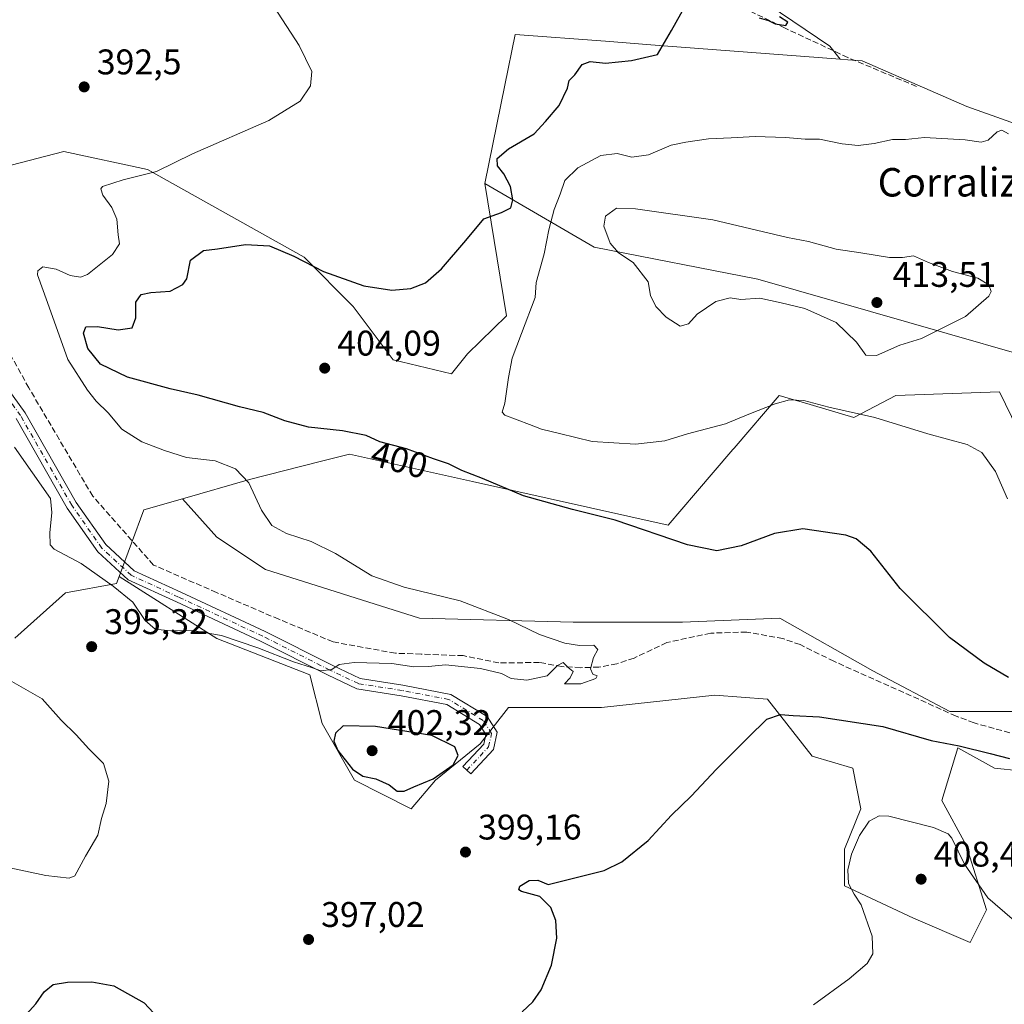
# Model space of a CAD drawing. Units: metres. Extents: x 600895 to 604355, y 4710658 to 4713022.
# Drawn here: x 602494 to 602771, y 4712300 to 4712577 of the extents above; entities that cross this region are included whole.
import ezdxf
from ezdxf.enums import TextEntityAlignment as Align

# ---------------------------------------------------------------- set-up
doc = ezdxf.new("R2010")
doc.units = ezdxf.units.M
doc.header["$MEASUREMENT"] = 0
doc.linetypes.add('DGN Style 3', pattern=[2.307223458686699, 1.648016756204785, -0.6592067024819142])
doc.linetypes.add('DGN Style 4', pattern=[2.6384748266838614, 1.318413404963828, -0.6592067024819142, 0.001648016756204785, -0.6592067024819142])
for name, color, linetype, lineweight in [('Arbolado forestal CxS', 92, 'Continuous', 0), ('Camino Cxs', 7, 'Continuous', 0), ('Camino eje', 30, 'DGN Style 4', 13), ('Corriente artificial lineal', 4, 'DGN Style 3', 13), ('Cultivos herbáceos CxS', 92, 'Continuous', 0), ('Cultivos leñosos CxS', 92, 'Continuous', 0), ('Curva de nivel maestra', 30, 'Continuous', 30), ('Curva de nivel normal', 30, 'Continuous', 0), ('Núcleo urbano CxS', 7, 'Continuous', 0), ('Pastizal CxS', 92, 'Continuous', 0), ('Punto de cota en terreno', 7, 'Continuous', 0), ('Rótulo de curva de nivel directora', 7, 'Continuous', 0), ('Rótulo de punto de cota en terreno', 7, 'Continuous', 0), ('Suelo desnudo CxS', 253, 'Continuous', 0), ('Texto cartográfico', 7, 'Continuous', 0)]:
    doc.layers.add(name, color=color, linetype=linetype, lineweight=lineweight)
doc.styles.add('Style-Arial', font='txt')

# ---------------------------------------------------------------- blocks, each defined once
blk = doc.blocks.new('*U14')
at = {"layer": 'Cultivos herbáceos CxS', "color": 92, "linetype": 'Continuous', "lineweight": 0}
blk.add_polyline3d([(602492.4753000002, 4712402.5975, 396.2655999999988), (602506.7830999997, 4712415.3981, 396.7121000000043), (602521.1349, 4712417.962099999, 394.9861999999994), (602521.8855, 4712420.004100001, 394.777900000001), (602549.3289000001, 4712402.5395, 395.4394999999931), (602575.5314999997, 4712392.2861, 396.4024999999965), (602578.9489000002, 4712378.6151, 398.5963999999949), (602588.0626999997, 4712362.6657, 399.5877000000037), (602604.0119000003, 4712354.6909, 399.5010000000038), (602610.8475000003, 4712362.6655, 400.3531999999978), (602623.3793000003, 4712372.918500001, 398.3402999999962), (602631.3542999999, 4712383.171700001, 397.027700000006), (602657.5569000002, 4712383.1713, 397.8078999999998), (602689.4556999998, 4712386.5889, 398.6128999999929), (602704.2659, 4712385.449300001, 399.136599999998), (602716.7975000005, 4712369.4999, 402.3646000000008), (602728.1898999996, 4712366.0821, 403.804099999994), (602730.4681000002, 4712354.6897, 404.2581000000064), (602725.9108999996, 4712343.297300001, 404.6071999999986), (602725.9108999996, 4712333.0441, 404.8806000000041), (602745.2779000001, 4712323.9299, 406.6782999999996), (602761.2270999998, 4712317.0943, 406.5684000000037), (602765.7843000004, 4712326.2083, 405.7445000000007), (602760.0883, 4712344.436100001, 404.2109999999957), (602753.2531000003, 4712356.967900001, 402.5473000000056), (602757.8103, 4712371.778100001, 400.0794000000024), (602768.0635000002, 4712366.081700001, 401.0442000000039), (602789.7089000001, 4712363.803099999, 400.3344999999972)], dxfattribs=at)
blk = doc.blocks.new('5PATER')
at = {"layer": 'Núcleo urbano CxS', "linetype": 'Continuous', "lineweight": 0}
h = blk.add_hatch(color=51, dxfattribs=at)
edge = h.paths.add_edge_path()
edge.add_ellipse((0, 0), major_axis=(-0.1095731443231308, -0.1110710700762829), ratio=0.9994222409660322, start_angle=0, end_angle=360)

msp = doc.modelspace()

# ---------------------------------------------------------------- linework, layer by layer
at = {"layer": 'Arbolado forestal CxS', "color": 92, "linetype": 'Continuous', "lineweight": 0}
for points in [[(602786.4276999999, 4712479.234300001, 409.9489000000031), (602701.4747000001, 4712503.5711, 412.1907999999967), (602655.4358999999, 4712512.523499999, 408.5200999999943), (602624.7430999996, 4712530.426700001, 399.0164999999979), (602630.3564999999, 4712558.109099999, 398.2853999999934), (602633.2490999997, 4712572.3737, 398.6882000000041), (602658.6303000003, 4712570.445499999, 399.429999999993), (602673.7637, 4712569.295700001, 399.9455000000016), (602724.6747000003, 4712565.4277, 401.7387000000017), (602726.8383, 4712565.263300001, 401.815499999997), (602730.8885000005, 4712564.9553, 402.0427999999956), (602760.3026999999, 4712552.1667, 404.2638000000007), (602779.8334999997, 4712545.192500001, 405.4397000000026)], [(602724.6747000003, 4712565.4277, 401.7387000000017), (602673.7637, 4712569.295700001, 399.9455000000016), (602658.6303000003, 4712570.445499999, 399.429999999993), (602633.2490999997, 4712572.3737, 398.6882000000041), (602630.3564999999, 4712558.109099999, 398.2853999999934), (602624.7430999996, 4712530.426700001, 399.0164999999979)], [(602724.6747000003, 4712565.4277, 401.7387000000017), (602726.8383, 4712565.263300001, 401.815499999997), (602730.8885000005, 4712564.9553, 402.0427999999956), (602760.3026999999, 4712552.1667, 404.2638000000007), (602779.8334999997, 4712545.192500001, 405.4397000000026), (602812.7348999997, 4712512.522100001, 406.5022999999928), (602839.5904999999, 4712490.7807, 408.7599999999948), (602879.2341, 4712474.1557, 411.4921000000031), (602918.9905000003, 4712466.744100001, 411.8611999999994), (602927.7505000001, 4712465.111099999, 412.000199999995), (602995.4052999998, 4712451.776699999, 413.725099999996)], [(602624.7430999996, 4712530.426700001, 399.0164999999979), (602655.4358999999, 4712512.523499999, 408.5200999999943), (602701.4747000001, 4712503.5711, 412.1907999999967), (602786.4276999999, 4712479.234300001, 409.9489000000031)]]:
    msp.add_polyline3d(points, dxfattribs=at)
at = {"layer": 'Camino Cxs', "color": 7, "linetype": 'Continuous', "lineweight": 0}
msp.add_polyline3d([(602483.5235000001, 4712482.3979, 392.6800999999978), (602495.3783, 4712466.0167, 392.7351999999955), (602509.7770999996, 4712440.8189, 393.7963000000018), (602518.1114999996, 4712428.942299999, 394.2848999999987), (602526.0739000002, 4712421.592499999, 394.5187000000006), (602539.1952999998, 4712415.552300001, 394.6484000000055), (602562.9271, 4712404.5341, 395.5034000000014), (602581.7707000002, 4712395.0065, 396.2266999999993), (602589.5997000001, 4712391.297900001, 396.8791000000056), (602601.6886999998, 4712389.4221, 396.8868999999977), (602615.1041000001, 4712386.8255, 397.1787999999942), (602625.3640999999, 4712380.5803, 397.6411999999983), (602628.2198999999, 4712376.1667, 397.8882000000012), (602627.1481, 4712371.343499999, 398.2399000000005), (602620.7298999997, 4712364.4827, 399.1557999999932), (602618.5390999997, 4712366.532099999, 399.6971000000049), (602624.3975000001, 4712372.794500001, 398.4101999999984), (602625.0188999996, 4712375.591499999, 398.059500000003), (602623.2181000002, 4712378.374500001, 397.8236000000034), (602614.0047000004, 4712383.9827, 397.4670000000042), (602601.1734999996, 4712386.4661, 398.0430999999954), (602588.7090999996, 4712388.4003, 397.1520000000019), (602580.4515000005, 4712392.311699999, 396.5617000000057), (602561.6183000002, 4712401.834100001, 395.7366999999941), (602537.9364999998, 4712412.829299999, 394.7804999999935), (602524.3879000006, 4712419.0659, 394.8349000000017), (602515.8403000003, 4712426.955900001, 394.5858000000007), (602507.2414999995, 4712439.2095, 394.3228999999992), (602492.8535000002, 4712464.388499999, 393.4349999999977)], dxfattribs=at)
msp.add_polyline3d([(602483.5235000001, 4712482.3979, 392.6800999999978), (602495.3783, 4712466.0167, 392.7351999999955), (602509.7770999996, 4712440.8189, 393.7963000000018), (602518.1114999996, 4712428.942299999, 394.2848999999987), (602526.0739000002, 4712421.592499999, 394.5187000000006), (602539.1952999998, 4712415.552300001, 394.6484000000055), (602562.9271, 4712404.5341, 395.5034000000014), (602581.7707000002, 4712395.0065, 396.2266999999993), (602589.5997000001, 4712391.297900001, 396.8791000000056), (602601.6886999998, 4712389.4221, 396.8868999999977), (602615.1041000001, 4712386.8255, 397.1787999999942), (602625.3640999999, 4712380.5803, 397.6411999999983), (602628.2198999999, 4712376.1667, 397.8882000000012), (602627.1481, 4712371.343499999, 398.2399000000005), (602620.7298999997, 4712364.4827, 399.1557999999932), (602618.5390999997, 4712366.532099999, 399.6971000000049), (602624.3975000001, 4712372.794500001, 398.4101999999984), (602625.0188999996, 4712375.591499999, 398.059500000003), (602623.2181000002, 4712378.374500001, 397.8236000000034), (602614.0047000004, 4712383.9827, 397.4670000000042), (602601.1734999996, 4712386.4661, 398.0430999999954), (602588.7090999996, 4712388.4003, 397.1520000000019), (602580.4515000005, 4712392.311699999, 396.5617000000057), (602561.6183000002, 4712401.834100001, 395.7366999999941), (602537.9364999998, 4712412.829299999, 394.7804999999935), (602524.3879000006, 4712419.0659, 394.8349000000017), (602515.8403000003, 4712426.955900001, 394.5858000000007), (602507.2414999995, 4712439.2095, 394.3228999999992), (602492.8535000002, 4712464.388499999, 393.4349999999977)], dxfattribs=at)
at = {"layer": 'Camino eje', "color": 30, "linetype": 'DGN Style 4', "lineweight": 13}
msp.add_polyline3d([(602619.6344999997, 4712365.507300001, 399.388300000006), (602625.7726999996, 4712372.0691, 398.3313000000053), (602626.6195, 4712375.879100001, 397.9612000000052), (602624.2911, 4712379.477299999, 397.7296000000061), (602614.5544999996, 4712385.404100001, 397.3084999999992), (602601.4310999997, 4712387.9441, 397.1447999999946), (602589.1542999997, 4712389.849099999, 397.0001000000047), (602581.1111000003, 4712393.6591, 396.3815000000032), (602562.2726999996, 4712403.1841, 395.5559999999969), (602538.5658999998, 4712414.1907, 394.7048000000068), (602525.2308999998, 4712420.329100001, 394.6754999999976), (602516.9759000001, 4712427.949100001, 394.4903999999952), (602508.5093, 4712440.0141, 394.0834999999934), (602494.1158999996, 4712465.202500001, 393.0991000000067), (602482.4741000002, 4712481.2893, 392.9630999999936)], dxfattribs=at)
at = {"layer": 'Corriente artificial lineal', "color": 4, "linetype": 'DGN Style 3', "lineweight": 13}
for points in [[(602746.1300999997, 4712557.780099999, 403.4133000000002), (602726.8501000004, 4712565.870100001, 401.7167999999947), (602709.1501000002, 4712574.170100001, 400.5760000000009), (602697.6101000002, 4712579.800100001, 399.9921000000031), (602687.1001000004, 4712585.540100001, 399.4591999999975), (602671.5800999999, 4712595.520099999, 398.6735000000044), (602658.5900999998, 4712602.9901, 397.2918000000063), (602639.9901000002, 4712612.340100001, 395.9311000000016), (602625.0601000005, 4712618.450099999, 395.2330999999977), (602605.8701, 4712627.0701, 394.296199999997), (602588.5301000001, 4712633.470100001, 394.1490999999951), (602571.3300999999, 4712640.640100001, 393.5181000000011), (602547.4301000005, 4712655.390100001, 391.9714999999997), (602529.7100999998, 4712659.460100001, 391.3105000000069), (602518.8400999998, 4712659.0601, 390.7608999999939), (602500.3501000004, 4712657.640100001, 389.5913), (602489.8101000005, 4712657.920100001, 389.1505000000034), (602474.8400999998, 4712660.5601, 388.7451000000001), (602434.125, 4712669.070599999, 388.3359999999957)], [(602772.3901000004, 4712376.030099999, 398.8476999999984), (602762.3201000001, 4712378.8101, 398.5412999999971), (602757.2801000001, 4712380.7301, 398.3117000000057), (602722.9200999998, 4712396.140100001, 397.3597000000009), (602713.4200999998, 4712400.8101, 397.0589000000036), (602708.5800999999, 4712402.5001, 396.9627000000037), (602698.4101, 4712404.360099999, 397.0402999999933), (602688.2401000002, 4712404.050100001, 396.764599999995), (602675.9101, 4712401.4101, 396.4489000000031), (602666.7200999996, 4712397.040100001, 396.0219999999972), (602661.8800999997, 4712395.4301, 395.8393999999971), (602656.8000999996, 4712394.4901, 395.4951000000001), (602651.6700999998, 4712394.340100001, 395.3420999999944), (602646.3901000004, 4712394.6601, 395.1132000000071), (602640.0242999997, 4712395.7993, 394.8650999999954), (602628.6651, 4712395.671, 394.7995999999985), (602618.6534000002, 4712397.718800001, 394.709799999997), (602606.8213999998, 4712398.173900001, 394.4882999999973), (602599.5401999997, 4712398.4014, 394.4394999999931), (602582.0197999999, 4712401.586999999, 394.3395000000019), (602566.7747, 4712407.958000001, 393.7688000000053), (602549.2543000003, 4712415.466800001, 393.5176999999967), (602531.5062999995, 4712423.2031, 393.1919999999955), (602514.4409999996, 4712442.5438, 392.8310000000056), (602496.4323000005, 4712473.015699999, 391.9030999999959), (602488.7500999998, 4712486.970100001, 391.5899999999965)]]:
    msp.add_polyline3d(points, dxfattribs=at)
at = {"layer": 'Cultivos herbáceos CxS', "color": 92, "linetype": 'Continuous', "lineweight": 0}
for points in [[(602724.6747000003, 4712565.4277, 401.7387000000017), (602721.7176999999, 4712569.0419, 401.3390000000072), (602690.2663000004, 4712590.486500001, 399.3525999999983), (602671.6810999997, 4712599.0645, 398.6111999999994), (602638.8000999996, 4712619.079500001, 396.4069000000018), (602571.6076999997, 4712643.3839, 393.6033000000025), (602545.8746999997, 4712660.5395, 391.9282999999996), (602533.0083, 4712667.687700001, 391.4477999999945), (602485.8305000003, 4712667.688300001, 389.242499999993), (602446.0393000003, 4712675.9213, 388.2790999999997), (602428.9467000002, 4712651.7565, 388.074099999998)], [(602485.8305000003, 4712667.688300001, 389.242499999993), (602533.0083, 4712667.687700001, 391.4477999999945), (602545.8746999997, 4712660.5395, 391.9282999999996), (602571.6076999997, 4712643.3839, 393.6033000000025), (602638.8000999996, 4712619.079500001, 396.4069000000018), (602671.6810999997, 4712599.0645, 398.6111999999994), (602690.2663000004, 4712590.486500001, 399.3525999999983), (602721.7176999999, 4712569.0419, 401.3390000000072), (602724.6747000003, 4712565.4277, 401.7387000000017), (602673.7637, 4712569.295700001, 399.9455000000016), (602658.6303000003, 4712570.445499999, 399.429999999993), (602633.2490999997, 4712572.3737, 398.6882000000041), (602630.3564999999, 4712558.109099999, 398.2853999999934), (602624.7430999996, 4712530.426700001, 399.0164999999979), (602630.8234999999, 4712493.2459, 403.5010000000038), (602619.8734999998, 4712482.551100001, 402.781799999997), (602615.3082999998, 4712476.988100001, 402.959600000002), (602598.9562999997, 4712480.9363, 402.2758000000031), (602587.6917000003, 4712495.9113, 400.6993999999977), (602573.8529000003, 4712509.757300001, 399.7305999999954), (602529.8492999999, 4712534.3717, 394.670299999998), (602506.2720999997, 4712539.5001, 392.4835000000021), (602476.5894999999, 4712531.8281, 390.5696000000025)], [(602724.6747000003, 4712565.4277, 401.7387000000017), (602673.7637, 4712569.295700001, 399.9455000000016), (602658.6303000003, 4712570.445499999, 399.429999999993), (602633.2490999997, 4712572.3737, 398.6882000000041), (602630.3564999999, 4712558.109099999, 398.2853999999934), (602624.7430999996, 4712530.426700001, 399.0164999999979)], [(602624.7430999996, 4712530.426700001, 399.0164999999979), (602630.8234999999, 4712493.2459, 403.5010000000038), (602619.8734999998, 4712482.551100001, 402.781799999997), (602615.3082999998, 4712476.988100001, 402.959600000002), (602598.9562999997, 4712480.9363, 402.2758000000031), (602587.6917000003, 4712495.9113, 400.6993999999977), (602573.8529000003, 4712509.757300001, 399.7305999999954), (602529.8492999999, 4712534.3717, 394.670299999998), (602506.2720999997, 4712539.5001, 392.4835000000021), (602476.5894999999, 4712531.8281, 390.5696000000025), (602468.8293000003, 4712546.192299999, 389.9428000000044), (602466.3383, 4712550.8027, 389.8632000000071), (602466.5982999997, 4712542.159700001, 389.9756999999955)], [(602786.2915000003, 4712382.030900001, 399.8218000000052), (602755.5318999998, 4712382.031099999, 398.1723999999958), (602733.8865, 4712393.423699999, 397.3488999999972), (602707.6841000002, 4712408.234099999, 397.1100000000006), (602680.3421, 4712407.0953, 397.5647999999928), (602649.5824999996, 4712407.0955, 396.2633999999962), (602606.2912999997, 4712408.235099999, 394.2829999999958), (602563.0000999998, 4712421.906500001, 393.6156999999948), (602549.3293000003, 4712431.020500001, 393.3424999999988), (602539.6637000004, 4712441.8463, 393.2477000000072), (602558.5503000002, 4712447.2269, 395.4419999999955), (602578.3815000001, 4712452.267700001, 398.1442999999999), (602586.6662999997, 4712454.3737, 398.949099999998), (602621.2594999997, 4712446.6743, 400.2351000000053), (602676.2999, 4712434.423900001, 400.733699999997), (602684.0176999997, 4712443.443299999, 402.1799000000028), (602694.5160999997, 4712455.712900001, 404.0100999999996), (602694.8054999998, 4712456.050899999, 404.0481), (602707.4892999995, 4712470.874299999, 405.5522000000055), (602711.6355, 4712469.6601, 405.3647999999957), (602713.6858999999, 4712469.059699999, 405.3269), (602728.5043000003, 4712464.7205, 405.2927000000054), (602740.2912999997, 4712470.8729, 406.7960000000021), (602769.5059000002, 4712471.8991, 408.0939000000071), (602776.2411000002, 4712458.0505, 407.3684999999969)], [(602793.0714999996, 4712388.810699999, 400.2750999999989), (602794.2663000004, 4712390.0055, 400.3126000000047), (602789.7096999995, 4712408.233300001, 401.454700000002), (602784.0135000005, 4712417.347300001, 402.2608999999939), (602774.8997, 4712432.157500001, 404.6315000000032), (602776.3985000001, 4712458.377900001, 407.4272000000055), (602776.2411000002, 4712458.0505, 407.3684999999969), (602769.5059000002, 4712471.8991, 408.0939000000071), (602740.2912999997, 4712470.8729, 406.7960000000021), (602728.5043000003, 4712464.7205, 405.2927000000054), (602713.6858999999, 4712469.059699999, 405.3269), (602711.6355, 4712469.6601, 405.3647999999957), (602707.4892999995, 4712470.874299999, 405.5522000000055), (602694.8054999998, 4712456.050899999, 404.0481), (602694.5160999997, 4712455.712900001, 404.0100999999996), (602684.0176999997, 4712443.443299999, 402.1799000000028), (602676.2999, 4712434.423900001, 400.733699999997), (602621.2594999997, 4712446.6743, 400.2351000000053), (602586.6662999997, 4712454.3737, 398.949099999998), (602578.3815000001, 4712452.267700001, 398.1442999999999), (602558.5503000002, 4712447.2269, 395.4419999999955), (602539.6637000004, 4712441.8463, 393.2477000000072)], [(602539.6637000004, 4712441.8463, 393.2477000000072), (602549.3293000003, 4712431.020500001, 393.3424999999988), (602563.0000999998, 4712421.906500001, 393.6156999999948), (602606.2912999997, 4712408.235099999, 394.2829999999958), (602649.5824999996, 4712407.0955, 396.2633999999962), (602680.3421, 4712407.0953, 397.5647999999928), (602707.6841000002, 4712408.234099999, 397.1100000000006), (602733.8865, 4712393.423699999, 397.3488999999972), (602755.5318999998, 4712382.031099999, 398.1723999999958), (602786.2915000003, 4712382.030900001, 399.8218000000052), (602793.0714999996, 4712388.810699999, 400.2750999999989)], [(602492.4753000002, 4712402.5975, 396.2655999999988), (602506.7830999997, 4712415.3981, 396.7121000000043), (602521.1349, 4712417.962099999, 394.9861999999994), (602521.8855, 4712420.004100001, 394.777900000001)], [(602521.8855, 4712420.004100001, 394.777900000001), (602549.3289000001, 4712402.5395, 395.4394999999931), (602575.5314999997, 4712392.2861, 396.4024999999965), (602578.9489000002, 4712378.6151, 398.5963999999949), (602588.0626999997, 4712362.6657, 399.5877000000037), (602604.0119000003, 4712354.6909, 399.5010000000038), (602610.8475000003, 4712362.6655, 400.3531999999978), (602623.3793000003, 4712372.918500001, 398.3402999999962), (602631.3542999999, 4712383.171700001, 397.027700000006), (602657.5569000002, 4712383.1713, 397.8078999999998), (602689.4556999998, 4712386.5889, 398.6128999999929), (602704.2659, 4712385.449300001, 399.136599999998), (602716.7975000005, 4712369.4999, 402.3646000000008), (602728.1898999996, 4712366.0821, 403.804099999994), (602730.4681000002, 4712354.6897, 404.2581000000064), (602725.9108999996, 4712343.297300001, 404.6071999999986), (602725.9108999996, 4712333.0441, 404.8806000000041), (602745.2779000001, 4712323.9299, 406.6782999999996), (602761.2270999998, 4712317.0943, 406.5684000000037), (602765.7843000004, 4712326.2083, 405.7445000000007), (602760.0883, 4712344.436100001, 404.2109999999957), (602753.2531000003, 4712356.967900001, 402.5473000000056), (602757.8103, 4712371.778100001, 400.0794000000024), (602768.0635000002, 4712366.081700001, 401.0442000000039), (602789.7089000001, 4712363.803099999, 400.3344999999972)]]:
    msp.add_polyline3d(points, dxfattribs=at)
at = {"layer": 'Cultivos leñosos CxS', "color": 92, "linetype": 'Continuous', "lineweight": 0}
for points in [[(602724.6747000003, 4712565.4277, 401.7387000000017), (602721.7176999999, 4712569.0419, 401.3390000000072), (602690.2663000004, 4712590.486500001, 399.3525999999983), (602671.6810999997, 4712599.0645, 398.6111999999994), (602638.8000999996, 4712619.079500001, 396.4069000000018), (602571.6076999997, 4712643.3839, 393.6033000000025), (602545.8746999997, 4712660.5395, 391.9282999999996), (602533.0083, 4712667.687700001, 391.4477999999945), (602485.8305000003, 4712667.688300001, 389.242499999993), (602446.0393000003, 4712675.9213, 388.2790999999997), (602428.9467000002, 4712651.7565, 388.074099999998)], [(602995.4052999998, 4712451.776699999, 413.725099999996), (602927.7505000001, 4712465.111099999, 412.000199999995), (602918.9905000003, 4712466.744100001, 411.8611999999994), (602879.2341, 4712474.1557, 411.4921000000031), (602839.5904999999, 4712490.7807, 408.7599999999948), (602812.7348999997, 4712512.522100001, 406.5022999999928), (602779.8334999997, 4712545.192500001, 405.4397000000026), (602760.3026999999, 4712552.1667, 404.2638000000007), (602730.8885000005, 4712564.9553, 402.0427999999956), (602726.8383, 4712565.263300001, 401.815499999997), (602724.6747000003, 4712565.4277, 401.7387000000017), (602721.7176999999, 4712569.0419, 401.3390000000072), (602690.2663000004, 4712590.486500001, 399.3525999999983), (602671.6810999997, 4712599.0645, 398.6111999999994), (602638.8000999996, 4712619.079500001, 396.4069000000018), (602571.6076999997, 4712643.3839, 393.6033000000025), (602545.8746999997, 4712660.5395, 391.9282999999996), (602533.0083, 4712667.687700001, 391.4477999999945), (602485.8305000003, 4712667.688300001, 389.242499999993)], [(602724.6747000003, 4712565.4277, 401.7387000000017), (602726.8383, 4712565.263300001, 401.815499999997), (602730.8885000005, 4712564.9553, 402.0427999999956), (602760.3026999999, 4712552.1667, 404.2638000000007), (602779.8334999997, 4712545.192500001, 405.4397000000026), (602812.7348999997, 4712512.522100001, 406.5022999999928), (602839.5904999999, 4712490.7807, 408.7599999999948), (602879.2341, 4712474.1557, 411.4921000000031), (602918.9905000003, 4712466.744100001, 411.8611999999994), (602927.7505000001, 4712465.111099999, 412.000199999995), (602995.4052999998, 4712451.776699999, 413.725099999996)]]:
    msp.add_polyline3d(points, dxfattribs=at)
at = {"layer": 'Curva de nivel maestra', "color": 30, "linetype": 'Continuous', "lineweight": 30, "elevation": 400, "flags": 128}
for points in [[(602772.0300000003, 4712391.5801), (602765.2000000002, 4712395.5801), (602755.3899999997, 4712402.800100001), (602741.5300000003, 4712416.5601), (602733.3099999996, 4712427.140100001), (602729.1600000003, 4712430.5701), (602726.2599999999, 4712431.600099999), (602714.1399999997, 4712433.3301), (602706.1500000004, 4712432.040100001), (602696.8099999996, 4712428.640100001), (602689.9900000002, 4712427.210100001), (602681.7199999997, 4712428.850099999), (602661.3300000001, 4712435.790100001), (602649.3600000005, 4712438.8101), (602635.5899999999, 4712442.700099999), (602624.0800000001, 4712447.540100001), (602618.2599999999, 4712449.800100001), (602614.5199999996, 4712451.6601), (602610.2999999998, 4712453.0701), (602602.7199999997, 4712455.880100001), (602595.1900000004, 4712457.880100001), (602591.3200000003, 4712459.6501), (602584.7199999997, 4712460.9101), (602575.0700000003, 4712461.940099999), (602568.4199999999, 4712463.710100001), (602562.4000000004, 4712466.0601), (602555.7400000002, 4712467.670100001), (602544.0999999996, 4712470.960100001), (602536.2199999997, 4712472.7401), (602524.2100000001, 4712476.0601), (602516.6100000005, 4712479.6801), (602513, 4712484.0801), (602511.8499999996, 4712488.420100001), (602512.5099999999, 4712490.200099999), (602515.79, 4712490.2601), (602521.5899999999, 4712489.3301), (602525.54, 4712489.860099999), (602526.5700000003, 4712492.670100001), (602526.5199999996, 4712497.0601), (602528.04, 4712499.2601), (602530.7699999996, 4712499.780099999), (602536.2199999997, 4712500.1801), (602539.7999999998, 4712502.100099999), (602540.9100000003, 4712503.620100001), (602541.9400000004, 4712508.890100001), (602545.5700000003, 4712511.6501), (602549.5, 4712512.0801), (602557.4199999999, 4712513.340100001), (602564.1600000003, 4712512.960100001), (602570.9900000002, 4712510.0801), (602579.3099999996, 4712505.7301), (602590.6399999997, 4712501.720100001), (602598.5199999996, 4712500.5001), (602603.8600000005, 4712500.9801), (602608.0199999996, 4712502.5701), (602612.5499999998, 4712506.520099999), (602619.3499999996, 4712514.440099999), (602624.3899999997, 4712520.540100001), (602629.4299999997, 4712522.3301), (602632, 4712523.620100001), (602632.5800000001, 4712525.850099999), (602631.9500000002, 4712529.600099999), (602630.0599999996, 4712533.1501), (602628.2800000003, 4712535.420100001), (602628.1500000004, 4712537.5001), (602631.3399999999, 4712540.1801), (602638.5700000003, 4712544.4801), (602641.7699999996, 4712547.860099999), (602645.6399999997, 4712552.440099999), (602648.0099999999, 4712557.2301), (602648.4600000001, 4712559.4001), (602650.0499999998, 4712561.050100001), (602652.0499999998, 4712563.920100001), (602654.3799999999, 4712564.7601), (602658.6799999997, 4712564.350099999), (602665.9500000002, 4712565.100099999), (602673.2599999999, 4712566.780099999), (602677.2000000002, 4712573.4801), (602681.1900000004, 4712580.5001)], [(602701.9100000003, 4712577.020099999), (602704.4900000002, 4712576.2601), (602706.3700000001, 4712575.340100001), (602709.4000000004, 4712574.940099999), (602709.9000000004, 4712575.860099999), (602707.5999999996, 4712577.370100001)], [(602635.2199999997, 4712297.540100001), (602638.1900000004, 4712300.390100001), (602640.5199999996, 4712303.7601), (602643.4500000002, 4712310.720100001), (602644.9400000004, 4712318.280099999), (602644.6600000003, 4712323.280099999), (602643.2599999999, 4712326.940099999), (602640.2000000002, 4712330.0101), (602635.0599999996, 4712331.4101), (602634.2800000003, 4712331.850099999), (602634.5599999996, 4712332.920100001), (602637.1399999997, 4712334.5001), (602639.5999999996, 4712334.590100001), (602642.5199999996, 4712333.390100001), (602648.5700000003, 4712334.890100001), (602658.2599999999, 4712337.300100001), (602663.2199999997, 4712339.7501), (602670.6500000004, 4712345.7401), (602677.25, 4712352.850099999), (602682.7100000001, 4712358.190099999), (602689.8899999997, 4712365.850099999), (602698.8099999996, 4712374.700099999), (602704.0199999996, 4712379.890100001), (602707.9000000004, 4712381.220100001), (602711.4800000006, 4712380.880100001), (602718.9000000004, 4712380.4901), (602736.6299999999, 4712377.7601), (602750.2699999996, 4712373.860099999), (602758.1399999997, 4712372.340100001), (602766.9000000004, 4712370.210100001), (602772.2999999998, 4712368.8301)], [(602602.0599999996, 4712359.600099999), (602604.7300000006, 4712360.840100001), (602610.1799999997, 4712363.090100001), (602615.7699999996, 4712367.030099999), (602617.2100000001, 4712369.620100001), (602616.3200000003, 4712372.040100001), (602609.8300000001, 4712375.290100001), (602593.9500000002, 4712377.8101), (602584.8200000003, 4712377.960100001), (602582.7199999997, 4712375.920100001), (602582.2000000002, 4712373.6801), (602583.4000000004, 4712371.050100001), (602587.4900000002, 4712365.7601), (602590.4000000004, 4712363.850099999), (602594.0899999999, 4712363.0601), (602597.8200000003, 4712361.4301), (602600.0800000001, 4712359.630100001), (602602.0599999996, 4712359.600099999)], [(602495.8099999996, 4712296.960100001), (602498.4199999999, 4712299.860099999), (602500.7300000006, 4712303.200099999), (602503.3200000003, 4712305.280099999), (602507.3399999999, 4712305.950099999), (602514.1500000004, 4712306.020099999), (602520.3600000005, 4712304.850099999), (602528.9199999999, 4712300.130100001), (602535.4000000004, 4712293.190099999)]]:
    msp.add_lwpolyline(points, dxfattribs=at)
at = {"layer": 'Curva de nivel normal', "color": 30, "linetype": 'Continuous', "lineweight": 0, "flags": 128}
for points, elevation in [([(602492.4500000002, 4712456.360099999), (602502.5199999996, 4712441.940099999), (602502.9500000002, 4712437.950099999), (602502.3399999999, 4712432.2601), (602502.4800000006, 4712428.870100001), (602503.5499999998, 4712427.640100001), (602511.2000000002, 4712423.630100001), (602520.1600000003, 4712417.2601), (602525.6600000003, 4712412.7601), (602529.1600000003, 4712407.590100001), (602531.9400000004, 4712405.200099999), (602536.3200000003, 4712404.690099999), (602542.4500000002, 4712404.8201), (602550.6500000004, 4712403.360099999), (602560.8300000001, 4712399.940099999), (602570.8799999999, 4712395.9901), (602576.2699999996, 4712394.3301), (602578.54, 4712393.450099999), (602581.6600000003, 4712393.790100001), (602583.7699999996, 4712395.2401), (602587.9900000002, 4712395.800100001), (602598.5199999996, 4712395.470100001), (602604.7199999997, 4712394.530099999), (602608.8700000001, 4712394.6501), (602613.6699999999, 4712395.120100001), (602623.4900000002, 4712394.1501), (602629.4299999997, 4712392.7301), (602632.1299999999, 4712391.3101), (602636.4900000002, 4712390.860099999), (602642.2300000006, 4712392.030099999), (602645.1299999999, 4712394.9801), (602646.79, 4712395.8201), (602648.1900000004, 4712394.420100001), (602649.5700000003, 4712393.290100001), (602648.6799999997, 4712391.5101), (602647.1100000005, 4712389.8301), (602651.7100000001, 4712389.790100001), (602655.9199999999, 4712391.2601), (602656.3399999999, 4712392.020099999), (602655.0499999998, 4712392.5101), (602654.4199999999, 4712394.020099999), (602655.2800000003, 4712397.190099999), (602656.5300000003, 4712399.420100001), (602655.3600000005, 4712400.640100001), (602651.3399999999, 4712400.600099999), (602647.2000000002, 4712401.2501), (602640.0800000001, 4712403.710100001), (602631.3799999999, 4712407.840100001), (602617.7999999998, 4712413.140100001), (602602, 4712416.940099999), (602592.9199999999, 4712420.1601), (602582.7000000002, 4712426.4801), (602575.8300000001, 4712429.8101), (602568.8799999999, 4712432.0601), (602564.79, 4712434.3301), (602561.8600000005, 4712438.600099999), (602558.29, 4712446.300100001), (602554.54, 4712450.280099999), (602548.8300000001, 4712452.520099999), (602540.7800000003, 4712453.460100001), (602534.5899999999, 4712455.440099999), (602528.2400000002, 4712457.8201), (602522.5599999996, 4712461.440099999), (602518.75, 4712465.9901), (602515.3499999996, 4712469.300100001), (602512.9000000004, 4712472.370100001), (602507.3700000001, 4712480.9801), (602501.6799999997, 4712497.030099999), (602498.8799999999, 4712504.8301), (602498.9699999997, 4712505.950099999), (602500.4199999999, 4712507.030099999), (602504.0899999999, 4712506.380100001), (602508.0800000001, 4712504.5601), (602511.0099999999, 4712504.170100001), (602512.9600000001, 4712504.9001), (602519.9800000006, 4712510.470100001), (602521.9900000002, 4712513.4901), (602521.5999999996, 4712516.050100001), (602521.2300000006, 4712520.4101), (602519.7999999998, 4712523.7601), (602517.2199999997, 4712527.200099999), (602516.6600000003, 4712528.9301), (602517.2000000002, 4712529.620100001), (602522.9600000001, 4712531.520099999), (602532.3099999996, 4712533.8201), (602542.4600000001, 4712538.8201), (602563.9600000001, 4712548.1501), (602572.79, 4712553.5801), (602575.6399999997, 4712557.940099999), (602576.0800000001, 4712561.920100001), (602572.5199999996, 4712569.300100001), (602561.7000000002, 4712585.9301)], 395), ([(602772.04, 4712544.4001), (602770.1900000004, 4712545.450099999), (602768.8399999999, 4712544.960100001), (602766.29, 4712542.670100001), (602764.2999999998, 4712542.0601), (602759.8200000003, 4712542.710100001), (602748.4100000003, 4712543.380100001), (602743.04, 4712542.8101), (602739.3700000001, 4712542.8101), (602734.25, 4712541.690099999), (602729.7000000002, 4712541.140100001), (602725.2000000002, 4712541.620100001), (602718.8799999999, 4712542.9101), (602714.8399999999, 4712542.920100001), (602709.2800000003, 4712543.450099999), (602700.7199999997, 4712543.700099999), (602694.0199999996, 4712543.300100001), (602687.6600000003, 4712543.040100001), (602681.2400000002, 4712542.090100001), (602677.0999999996, 4712541.280099999), (602670.7300000006, 4712538.5701), (602666.0599999996, 4712537.9101), (602661.9199999999, 4712538.940099999), (602657.3499999996, 4712538.3201), (602650.8399999999, 4712534.880100001), (602647.2400000002, 4712531.360099999), (602645.9400000004, 4712527.4901), (602644.2000000002, 4712523.1601), (602642.7199999997, 4712517.470100001), (602641.4400000004, 4712510.7301), (602639.1799999997, 4712502.610099999), (602638.9100000003, 4712498.450099999), (602635.0199999996, 4712488.3301), (602632.3899999997, 4712481.360099999), (602631.3300000001, 4712475.9301), (602630.3700000001, 4712468.690099999), (602629.5999999996, 4712466.1501), (602630.2999999998, 4712465.300100001), (602637.25, 4712462.6801), (602640.7000000002, 4712461.4001), (602645.7599999999, 4712460.1801), (602654.9400000004, 4712457.960100001), (602667.0599999996, 4712457.210100001), (602675.3799999999, 4712458.120100001), (602681.7199999997, 4712460.0601), (602692.3799999999, 4712462.860099999), (602698.9500000002, 4712465.6501), (602706.3899999997, 4712468.520099999), (602710.4600000001, 4712469.6501), (602714.4400000004, 4712469.4801), (602721.4699999997, 4712467.610099999), (602734.4000000004, 4712464.710100001), (602749.3600000005, 4712460.0801), (602760.3799999999, 4712457.0801), (602764.5, 4712454.860099999), (602768.3899999997, 4712449.5101), (602771.7699999996, 4712441.840100001)], 405), ([(602661.7199999997, 4712523.5001), (602658.6799999997, 4712521.2601), (602658.2300000006, 4712518.5001), (602659.9600000001, 4712513.670100001), (602662.3300000001, 4712511.0001), (602666.4600000001, 4712508.2401), (602670.6900000004, 4712502.8301), (602671.3399999999, 4712498.960100001), (602672.8099999996, 4712495.920100001), (602675.7400000002, 4712492.870100001), (602679.6200000001, 4712490.370100001), (602681.9900000002, 4712490.970100001), (602684.4800000006, 4712493.7501), (602689.6600000003, 4712497.2501), (602693.7199999997, 4712498.280099999), (602696.7199999997, 4712497.840100001), (602702.04, 4712498.220100001), (602708.04, 4712496.920100001), (602714.7599999999, 4712495.3201), (602723.54, 4712491.4101), (602729.2999999998, 4712485.880100001), (602731.9000000004, 4712482.1601), (602734.9199999999, 4712482.130100001), (602741.4500000002, 4712485.020099999), (602747.5800000001, 4712486.880100001), (602759.9699999997, 4712493.110099999), (602766.4699999997, 4712498.770099999), (602767.1100000005, 4712500.1501), (602766.5199999996, 4712501.9801), (602763.3700000001, 4712503.8301), (602756.2999999998, 4712505.7601), (602749.5099999999, 4712508.300100001), (602745.3300000001, 4712510.110099999), (602742.2199999997, 4712509.640100001), (602738.5499999998, 4712509.6601), (602730.5, 4712510.950099999), (602723.5199999996, 4712511.970100001), (602715.7400000002, 4712514.120100001), (602709.8099999996, 4712515.280099999), (602688.8300000001, 4712520.270099999), (602667.0899999999, 4712523.390100001), (602661.7199999997, 4712523.5001)], 410), ([(602483.9600000001, 4712339.520099999), (602501.1799999997, 4712335.9101), (602507.7699999996, 4712335.1501), (602509.3899999997, 4712335.800100001), (602512.4000000004, 4712341.350099999), (602515.8200000003, 4712347.280099999), (602516.9199999999, 4712351.9001), (602518.2199999997, 4712356.170100001), (602518.9900000002, 4712362.390100001), (602517.4299999997, 4712367.4001), (602513.29, 4712371.520099999), (602509.7999999998, 4712375.440099999), (602505.5, 4712379.610099999), (602500.1600000003, 4712385.590100001), (602491.7000000002, 4712390.450099999)], 395), ([(602773.0499999998, 4712323.7501), (602766.1699999999, 4712329.640100001), (602759.6600000003, 4712339.0601), (602756.0499999998, 4712346.380100001), (602755.0300000003, 4712347.620100001), (602750.8799999999, 4712349.4101), (602738.3600000005, 4712352.5601), (602735.5999999996, 4712352.6501), (602732.79, 4712351.2301), (602730.0599999996, 4712347.190099999), (602727.8099999996, 4712341.860099999), (602726.7999999998, 4712337.530099999), (602726.9699999997, 4712333.6501), (602728.6399999997, 4712330.690099999), (602730.6200000001, 4712327.6501), (602733.6299999999, 4712318.860099999), (602733.8899999997, 4712313.860099999), (602732.2999999998, 4712311.200099999), (602727.2000000002, 4712306.860099999), (602717.1699999999, 4712299.530099999)], 405)]:
    msp.add_lwpolyline(points, dxfattribs=dict(at, elevation=elevation))
at = {"layer": 'Pastizal CxS', "color": 92, "linetype": 'Continuous', "lineweight": 0, "extrusion": (-0.07179495333588873, 0.1277375054306973, 0.9892060525400358), "elevation": 559085.2619002156, "flags": 128}
msp.add_lwpolyline([(-2834184.960481429, -3771601.998546728), (-2834173.948282561, -3771604.658049026), (-2834158.760578128, -3771591.555717843)], dxfattribs=at)
at = {"layer": 'Pastizal CxS', "color": 92, "linetype": 'Continuous', "lineweight": 0}
for points in [[(602789.7089000001, 4712363.803099999, 400.3344999999972), (602768.0635000002, 4712366.081700001, 401.0442000000039), (602757.8103, 4712371.778100001, 400.0794000000024), (602753.2531000003, 4712356.967900001, 402.5473000000056), (602760.0883, 4712344.436100001, 404.2109999999957), (602765.7843000004, 4712326.2083, 405.7445000000007), (602761.2270999998, 4712317.0943, 406.5684000000037), (602745.2779000001, 4712323.9299, 406.6782999999996), (602725.9108999996, 4712333.0441, 404.8806000000041), (602725.9108999996, 4712343.297300001, 404.6071999999986), (602730.4681000002, 4712354.6897, 404.2581000000064), (602728.1898999996, 4712366.0821, 403.804099999994), (602716.7975000005, 4712369.4999, 402.3646000000008), (602704.2659, 4712385.449300001, 399.136599999998), (602689.4556999998, 4712386.5889, 398.6128999999929), (602657.5569000002, 4712383.1713, 397.8078999999998), (602631.3542999999, 4712383.171700001, 397.027700000006), (602623.3793000003, 4712372.918500001, 398.3402999999962), (602610.8475000003, 4712362.6655, 400.3531999999978), (602604.0119000003, 4712354.6909, 399.5010000000038), (602588.0626999997, 4712362.6657, 399.5877000000037), (602578.9489000002, 4712378.6151, 398.5963999999949), (602575.5314999997, 4712392.2861, 396.4024999999965), (602549.3289000001, 4712402.5395, 395.4394999999931), (602521.8855, 4712420.004100001, 394.777900000001), (602528.7748999996, 4712438.744100001, 392.857999999993), (602539.6637000004, 4712441.8463, 393.2477000000072), (602549.3293000003, 4712431.020500001, 393.3424999999988), (602563.0000999998, 4712421.906500001, 393.6156999999948), (602606.2912999997, 4712408.235099999, 394.2829999999958), (602649.5824999996, 4712407.0955, 396.2633999999962), (602680.3421, 4712407.0953, 397.5647999999928), (602707.6841000002, 4712408.234099999, 397.1100000000006), (602733.8865, 4712393.423699999, 397.3488999999972), (602755.5318999998, 4712382.031099999, 398.1723999999958), (602786.2915000003, 4712382.030900001, 399.8218000000052)], [(602539.6637000004, 4712441.8463, 393.2477000000072), (602549.3293000003, 4712431.020500001, 393.3424999999988), (602563.0000999998, 4712421.906500001, 393.6156999999948), (602606.2912999997, 4712408.235099999, 394.2829999999958), (602649.5824999996, 4712407.0955, 396.2633999999962), (602680.3421, 4712407.0953, 397.5647999999928), (602707.6841000002, 4712408.234099999, 397.1100000000006), (602733.8865, 4712393.423699999, 397.3488999999972), (602755.5318999998, 4712382.031099999, 398.1723999999958), (602786.2915000003, 4712382.030900001, 399.8218000000052), (602793.0714999996, 4712388.810699999, 400.2750999999989)], [(602521.8855, 4712420.004100001, 394.777900000001), (602549.3289000001, 4712402.5395, 395.4394999999931), (602575.5314999997, 4712392.2861, 396.4024999999965), (602578.9489000002, 4712378.6151, 398.5963999999949), (602588.0626999997, 4712362.6657, 399.5877000000037), (602604.0119000003, 4712354.6909, 399.5010000000038), (602610.8475000003, 4712362.6655, 400.3531999999978), (602623.3793000003, 4712372.918500001, 398.3402999999962), (602631.3542999999, 4712383.171700001, 397.027700000006), (602657.5569000002, 4712383.1713, 397.8078999999998), (602689.4556999998, 4712386.5889, 398.6128999999929), (602704.2659, 4712385.449300001, 399.136599999998), (602716.7975000005, 4712369.4999, 402.3646000000008), (602728.1898999996, 4712366.0821, 403.804099999994), (602730.4681000002, 4712354.6897, 404.2581000000064), (602725.9108999996, 4712343.297300001, 404.6071999999986), (602725.9108999996, 4712333.0441, 404.8806000000041), (602745.2779000001, 4712323.9299, 406.6782999999996), (602761.2270999998, 4712317.0943, 406.5684000000037), (602765.7843000004, 4712326.2083, 405.7445000000007), (602760.0883, 4712344.436100001, 404.2109999999957), (602753.2531000003, 4712356.967900001, 402.5473000000056), (602757.8103, 4712371.778100001, 400.0794000000024), (602768.0635000002, 4712366.081700001, 401.0442000000039), (602789.7089000001, 4712363.803099999, 400.3344999999972)]]:
    msp.add_polyline3d(points, dxfattribs=at)
at = {"layer": 'Suelo desnudo CxS', "color": 253, "linetype": 'Continuous', "lineweight": 0, "extrusion": (-0.07179495333588873, 0.1277375054306973, 0.9892060525400358), "elevation": 559085.2619002156, "flags": 128}
msp.add_lwpolyline([(-2834184.960481429, -3771601.998546728), (-2834173.948282561, -3771604.658049026), (-2834158.760578128, -3771591.555717843)], dxfattribs=at)
at = {"layer": 'Suelo desnudo CxS', "color": 253, "linetype": 'Continuous', "lineweight": 0}
for points in [[(602624.7430999996, 4712530.426700001, 399.0164999999979), (602630.8234999999, 4712493.2459, 403.5010000000038), (602619.8734999998, 4712482.551100001, 402.781799999997), (602615.3082999998, 4712476.988100001, 402.959600000002), (602598.9562999997, 4712480.9363, 402.2758000000031), (602587.6917000003, 4712495.9113, 400.6993999999977), (602573.8529000003, 4712509.757300001, 399.7305999999954), (602529.8492999999, 4712534.3717, 394.670299999998), (602506.2720999997, 4712539.5001, 392.4835000000021), (602476.5894999999, 4712531.8281, 390.5696000000025), (602468.8293000003, 4712546.192299999, 389.9428000000044), (602466.3383, 4712550.8027, 389.8632000000071), (602466.5982999997, 4712542.159700001, 389.9756999999955)], [(602476.5894999999, 4712531.8281, 390.5696000000025), (602506.2720999997, 4712539.5001, 392.4835000000021), (602529.8492999999, 4712534.3717, 394.670299999998), (602573.8529000003, 4712509.757300001, 399.7305999999954), (602587.6917000003, 4712495.9113, 400.6993999999977), (602598.9562999997, 4712480.9363, 402.2758000000031), (602615.3082999998, 4712476.988100001, 402.959600000002), (602619.8734999998, 4712482.551100001, 402.781799999997), (602630.8234999999, 4712493.2459, 403.5010000000038), (602624.7430999996, 4712530.426700001, 399.0164999999979), (602655.4358999999, 4712512.523499999, 408.5200999999943), (602701.4747000001, 4712503.5711, 412.1907999999967), (602786.4276999999, 4712479.234300001, 409.9489000000031)], [(602624.7430999996, 4712530.426700001, 399.0164999999979), (602655.4358999999, 4712512.523499999, 408.5200999999943), (602701.4747000001, 4712503.5711, 412.1907999999967), (602786.4276999999, 4712479.234300001, 409.9489000000031)], [(602776.2411000002, 4712458.0505, 407.3684999999969), (602769.5059000002, 4712471.8991, 408.0939000000071), (602740.2912999997, 4712470.8729, 406.7960000000021), (602728.5043000003, 4712464.7205, 405.2927000000054), (602713.6858999999, 4712469.059699999, 405.3269), (602711.6355, 4712469.6601, 405.3647999999957), (602707.4892999995, 4712470.874299999, 405.5522000000055), (602694.8054999998, 4712456.050899999, 404.0481), (602694.5160999997, 4712455.712900001, 404.0100999999996), (602684.0176999997, 4712443.443299999, 402.1799000000028), (602676.2999, 4712434.423900001, 400.733699999997), (602621.2594999997, 4712446.6743, 400.2351000000053), (602586.6662999997, 4712454.3737, 398.949099999998), (602578.3815000001, 4712452.267700001, 398.1442999999999), (602558.5503000002, 4712447.2269, 395.4419999999955), (602539.6637000004, 4712441.8463, 393.2477000000072), (602528.7748999996, 4712438.744100001, 392.857999999993), (602521.8855, 4712420.004100001, 394.777900000001), (602521.1349, 4712417.962099999, 394.9861999999994), (602506.7830999997, 4712415.3981, 396.7121000000043), (602492.4753000002, 4712402.5975, 396.2655999999988)], [(602793.0714999996, 4712388.810699999, 400.2750999999989), (602794.2663000004, 4712390.0055, 400.3126000000047), (602789.7096999995, 4712408.233300001, 401.454700000002), (602784.0135000005, 4712417.347300001, 402.2608999999939), (602774.8997, 4712432.157500001, 404.6315000000032), (602776.3985000001, 4712458.377900001, 407.4272000000055), (602776.2411000002, 4712458.0505, 407.3684999999969), (602769.5059000002, 4712471.8991, 408.0939000000071), (602740.2912999997, 4712470.8729, 406.7960000000021), (602728.5043000003, 4712464.7205, 405.2927000000054), (602713.6858999999, 4712469.059699999, 405.3269), (602711.6355, 4712469.6601, 405.3647999999957), (602707.4892999995, 4712470.874299999, 405.5522000000055), (602694.8054999998, 4712456.050899999, 404.0481), (602694.5160999997, 4712455.712900001, 404.0100999999996), (602684.0176999997, 4712443.443299999, 402.1799000000028), (602676.2999, 4712434.423900001, 400.733699999997), (602621.2594999997, 4712446.6743, 400.2351000000053), (602586.6662999997, 4712454.3737, 398.949099999998), (602578.3815000001, 4712452.267700001, 398.1442999999999), (602558.5503000002, 4712447.2269, 395.4419999999955), (602539.6637000004, 4712441.8463, 393.2477000000072)], [(602492.4753000002, 4712402.5975, 396.2655999999988), (602506.7830999997, 4712415.3981, 396.7121000000043), (602521.1349, 4712417.962099999, 394.9861999999994), (602521.8855, 4712420.004100001, 394.777900000001)]]:
    msp.add_polyline3d(points, dxfattribs=at)

# ---------------------------------------------------------------- block references
at = {"layer": 'Cultivos herbáceos CxS', "color": 92, "linetype": 'Continuous', "lineweight": 0}
msp.add_blockref('*U14', (0, 0), dxfattribs=at)
at = {"layer": 'Punto de cota en terreno', "color": 7, "linetype": 'Continuous', "lineweight": 0, "xscale": 10, "yscale": 10, "zscale": 10}
for p in [(602512.0099999999, 4712557.630000001, 392.5), (602735, 4712497, 413.5099999999948), (602579.6699999999, 4712478.560000001, 404.0899999999965), (602514.1200000001, 4712400.25, 395.320000000007), (602593, 4712371, 402.320000000007), (602619.2699999996, 4712342.5, 399.1600000000035), (602747.4299999997, 4712334.869999999, 408.4900000000052), (602575.1299999999, 4712317.92, 397.0200000000041)]:
    msp.add_blockref('5PATER', p, dxfattribs=at)

# ---------------------------------------------------------------- texts
at = {"layer": 'Rótulo de curva de nivel directora', "color": 7, "linetype": 'Continuous', "lineweight": 0, "style": 'Style-Arial'}
msp.add_text('400', height=7.000000000000002, rotation=345.125508385954, dxfattribs=at).set_placement((602600.6699185646, 4712452.77072569), align=Align.MIDDLE_CENTER)
at = {"layer": 'Rótulo de punto de cota en terreno', "color": 7, "linetype": 'Continuous', "lineweight": 0, "style": 'Style-Arial'}
for s, p in [('392,5', (602515.5378000002, 4712561.1578)), ('413,51', (602739.4096999997, 4712501.409700001)), ('404,09', (602583.1978000002, 4712482.0878)), ('395,32', (602517.6478000004, 4712403.777799999)), ('402,32', (602597.4096999997, 4712375.409700001)), ('399,16', (602622.7977999998, 4712346.027799999)), ('408,49', (602750.9578, 4712338.397800001)), ('397,02', (602578.6578000003, 4712321.447799999))]:
    msp.add_text(s, height=7.000000000000002, dxfattribs=at).set_placement(p)
at = {"layer": 'Texto cartográfico', "color": 7, "linetype": 'Continuous', "lineweight": 0, "style": 'Style-Arial'}
msp.add_text('Corraliza de Prado Redondo', height=8, dxfattribs=at).set_placement((602806.638676829, 4712530.81275), align=Align.MIDDLE_CENTER)

doc.saveas('drawing.dxf')
